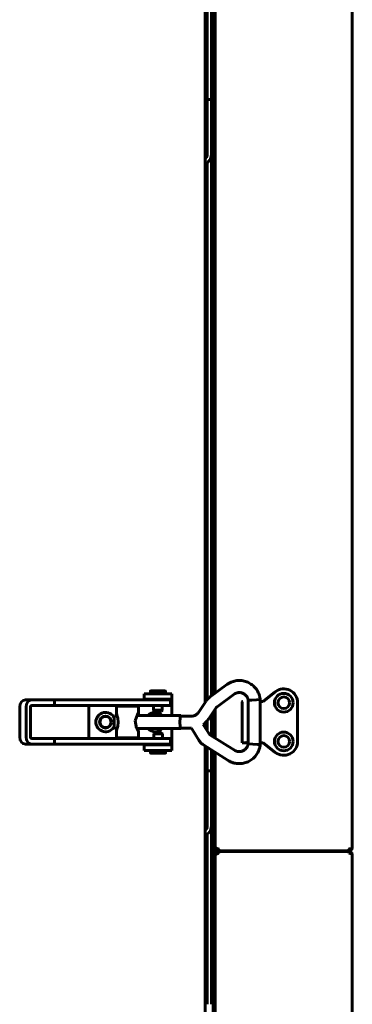
# Model space of a CAD drawing. Units: millimetres. Extents: x 2304 to 30719, y -11334 to 10653.
# Drawn here: x 13451 to 13571, y -2710 to -2354 of the extents above; entities that cross this region are included whole.
import ezdxf

# ---------------------------------------------------------------- set-up
doc = ezdxf.new("R2010")
doc.units = ezdxf.units.MM
doc.linetypes.add('K5LT_BASIC', pattern=[0])
doc.layers.add('Все виды', color=7, linetype='Continuous')

msp = doc.modelspace()

# ---------------------------------------------------------------- linework, layer by layer
at = {"layer": 'Все виды', "linetype": 'K5LT_BASIC', "lineweight": 60}
for p, q in [((13570.961, -2653.181), (13570.961, -2040.481)), ((13517.661, -2094.483), (13517.661, -2600.716)), ((13520.661, -2597.827), (13520.661, -2096.372)), ((13521.361, -2096.813), (13521.361, -2597.314)), ((13521.361, -2096.813), (13521.361, -2597.314)), ((13519.961, -2198.592), (13519.961, -2382.48)), ((13518.461, -2204.872), (13518.461, -2382.48)), ((13519.961, -2382.48), (13518.461, -2382.48)), ((13518.461, -2385.48), (13518.461, -2382.48)), ((13519.961, -2382.48), (13519.961, -2385.48)), ((13518.461, -2402.48), (13518.461, -2385.48)), ((13519.961, -2402.48), (13519.961, -2385.48)), ((13519.961, -2402.48), (13519.961, -2598.34)), ((13518.461, -2405.353), (13518.461, -2599.621)), ((13497.89, -2597.531), (13497.89, -2596.636)), ((13497.99, -2596.536), (13503.29, -2596.536)), ((13503.39, -2597.531), (13503.39, -2596.636)), ((13519.47, -2598.699), (13525.616, -2594.198)), ((13538.661, -2600.288), (13543.091, -2596.842)), ((13452.651, -2599.785), (13454.949, -2599.785)), ((13454.949, -2599.785), (13463.216, -2599.785)), ((13463.216, -2601.785), (13463.216, -2599.785)), ((13463.216, -2599.785), (13500.394, -2599.785)), ((13505.661, -2597.531), (13495.661, -2597.531)), ((13495.661, -2599.531), (13495.661, -2597.531)), ((13495.661, -2599.531), (13495.661, -2599.785)), ((13505.661, -2599.531), (13495.661, -2599.531)), ((13498.39, -2599.785), (13498.39, -2599.531)), ((13500.394, -2599.785), (13505.161, -2599.785)), ((13502.89, -2599.785), (13502.89, -2599.531)), ((13505.161, -2601.785), (13505.161, -2599.785)), ((13505.661, -2599.531), (13505.661, -2597.531)), ((13505.661, -2600.031), (13505.661, -2599.531)), ((13505.661, -2605.435), (13505.661, -2600.031)), ((13515.27, -2604.289), (13517.946, -2600.29)), ((13522.047, -2602.217), (13528.193, -2597.715)), ((13531.162, -2615.288), (13531.162, -2600.488)), ((13532.962, -2600.288), (13533.28, -2600.288)), ((13533.262, -2600.288), (13533.28, -2600.288)), ((13533.262, -2600.288), (13533.28, -2600.288)), ((13533.28, -2600.288), (13533.262, -2600.288)), ((13533.28, -2599.9), (13533.289, -2599.899)), ((13533.28, -2615.669), (13533.28, -2599.9)), ((13533.28, -2599.9), (13533.28, -2599.9)), ((13533.289, -2599.899), (13534.592, -2599.817)), ((13534.592, -2599.817), (13536.292, -2599.727)), ((13536.292, -2599.727), (13537.64, -2599.669)), ((13537.64, -2599.669), (13537.64, -2599.669)), ((13537.64, -2615.9), (13537.64, -2599.669)), ((13537.64, -2600.288), (13538.661, -2600.288)), ((13538.661, -2600.288), (13538.73, -2600.488)), ((13450.605, -2602.285), (13450.605, -2613.285)), ((13452.903, -2613.285), (13452.903, -2602.285)), ((13454.54, -2613.285), (13454.54, -2602.285)), ((13454.949, -2601.785), (13463.216, -2601.785)), ((13463.216, -2601.785), (13500.394, -2601.785)), ((13475.661, -2613.785), (13475.661, -2601.785)), ((13485.642, -2602.035), (13493.642, -2602.035)), ((13485.642, -2602.035), (13485.642, -2605.435)), ((13488.142, -2601.785), (13488.142, -2602.035)), ((13491.142, -2601.785), (13491.142, -2602.035)), ((13493.642, -2602.035), (13493.642, -2604.478)), ((13499.065, -2603.503), (13499.065, -2601.785)), ((13499.315, -2603.936), (13499.065, -2603.503)), ((13502.215, -2603.503), (13499.065, -2603.503)), ((13501.965, -2603.936), (13499.315, -2603.936)), ((13500.394, -2601.785), (13505.161, -2601.785)), ((13501.965, -2603.936), (13502.215, -2603.503)), ((13502.215, -2603.503), (13502.215, -2601.785)), ((13518.894, -2606.714), (13521.57, -2602.714)), ((13520.661, -2613.119), (13520.661, -2604.073)), ((13521.361, -2603.026), (13521.361, -2613.56)), ((13521.361, -2603.026), (13521.361, -2613.56)), ((13551.161, -2600.788), (13551.161, -2614.788)), ((13484.75, -2607.785), (13484.836, -2606.123)), ((13484.836, -2609.446), (13484.75, -2607.785)), ((13484.836, -2606.123), (13485.046, -2605.435)), ((13485.642, -2605.435), (13485.046, -2605.435)), ((13485.813, -2605.229), (13485.642, -2604.478)), ((13486.095, -2606.412), (13485.813, -2605.229)), ((13486.229, -2607.785), (13486.095, -2606.412)), ((13486.229, -2607.859), (13486.229, -2607.785)), ((13493.175, -2605.005), (13492.443, -2607.359)), ((13492.443, -2607.359), (13492.877, -2609.931)), ((13508.854, -2605.435), (13492.965, -2605.435)), ((13493.534, -2604.457), (13493.175, -2605.005)), ((13493.417, -2605.435), (13493.526, -2605.028)), ((13493.526, -2605.028), (13493.609, -2604.697)), ((13493.594, -2604.411), (13493.534, -2604.457)), ((13493.63, -2604.418), (13493.594, -2604.411)), ((13493.609, -2604.697), (13493.642, -2604.478)), ((13493.642, -2604.478), (13493.63, -2604.418)), ((13508.558, -2607.785), (13508.644, -2606.123)), ((13508.644, -2609.446), (13508.558, -2607.785)), ((13508.579, -2607.785), (13508.66, -2606.243)), ((13508.66, -2609.326), (13508.579, -2607.785)), ((13508.644, -2606.123), (13508.854, -2605.435)), ((13508.66, -2606.243), (13508.854, -2605.605)), ((13508.854, -2605.435), (13508.965, -2605.605)), ((13512.822, -2605.605), (13508.854, -2605.605)), ((13517.653, -2608.134), (13518.289, -2607.498)), ((13518.289, -2607.498), (13518.836, -2606.799)), ((13518.461, -2607.296), (13518.461, -2610.955)), ((13518.836, -2606.799), (13518.894, -2606.714)), ((13519.961, -2605.119), (13519.961, -2612.678)), ((13485.046, -2610.135), (13484.836, -2609.446)), ((13485.642, -2610.135), (13485.046, -2610.135)), ((13485.642, -2610.135), (13485.642, -2613.535)), ((13485.642, -2611.092), (13485.798, -2610.394)), ((13485.798, -2610.394), (13486.082, -2609.226)), ((13486.082, -2609.226), (13486.229, -2607.859)), ((13492.877, -2609.931), (13493.534, -2611.112)), ((13508.854, -2610.135), (13492.965, -2610.135)), ((13493.526, -2610.542), (13493.417, -2610.135)), ((13493.609, -2610.872), (13493.526, -2610.542)), ((13493.534, -2611.112), (13493.594, -2611.158)), ((13493.594, -2611.158), (13493.63, -2611.152)), ((13493.642, -2611.092), (13493.609, -2610.872)), ((13493.63, -2611.152), (13493.642, -2611.092)), ((13493.642, -2611.092), (13493.642, -2613.535)), ((13505.661, -2615.531), (13505.661, -2610.135)), ((13508.854, -2610.135), (13508.644, -2609.446)), ((13508.854, -2609.965), (13508.66, -2609.326)), ((13508.965, -2609.965), (13508.854, -2610.135)), ((13512.718, -2609.965), (13508.854, -2609.965)), ((13515.437, -2614.352), (13512.718, -2609.965)), ((13517.022, -2608.633), (13517.653, -2608.134)), ((13519.143, -2612.055), (13517.022, -2608.633)), ((13517.661, -2608.126), (13517.661, -2609.664)), ((13463.216, -2613.785), (13454.949, -2613.785)), ((13463.216, -2613.785), (13500.394, -2613.785)), ((13463.216, -2615.785), (13463.216, -2613.785)), ((13485.642, -2613.535), (13493.642, -2613.535)), ((13488.142, -2613.785), (13488.142, -2613.535)), ((13491.142, -2613.785), (13491.142, -2613.535)), ((13499.336, -2611.63), (13499.086, -2612.063)), ((13499.086, -2612.063), (13499.086, -2613.785)), ((13499.086, -2612.063), (13502.225, -2612.063)), ((13499.336, -2611.63), (13501.977, -2611.63)), ((13500.394, -2613.785), (13505.161, -2613.785)), ((13501.977, -2611.63), (13501.986, -2611.63)), ((13501.986, -2611.63), (13502.236, -2612.063)), ((13502.225, -2612.063), (13502.236, -2612.063)), ((13502.236, -2612.063), (13502.236, -2613.785)), ((13505.161, -2615.785), (13505.161, -2613.785)), ((13528.379, -2617.981), (13519.427, -2612.342)), ((13452.651, -2615.785), (13454.949, -2615.785)), ((13463.216, -2615.785), (13454.949, -2615.785)), ((13463.216, -2615.785), (13500.394, -2615.785)), ((13495.661, -2615.785), (13495.661, -2616.031)), ((13495.661, -2616.031), (13505.661, -2616.031)), ((13495.661, -2616.031), (13495.661, -2618.031)), ((13495.661, -2618.031), (13505.661, -2618.031)), ((13497.911, -2618.031), (13497.911, -2618.93)), ((13498.411, -2615.785), (13498.411, -2616.031)), ((13500.394, -2615.785), (13505.161, -2615.785)), ((13502.911, -2615.785), (13502.911, -2616.031)), ((13503.411, -2618.031), (13503.411, -2618.93)), ((13505.661, -2616.031), (13505.661, -2615.531)), ((13505.661, -2616.031), (13505.661, -2618.031)), ((13526.056, -2621.67), (13517.103, -2616.031)), ((13517.661, -2616.383), (13517.661, -3407.181)), ((13518.461, -2616.886), (13518.461, -2625.48)), ((13519.961, -2617.831), (13519.961, -2625.48)), ((13520.661, -2648.181), (13520.661, -2618.272)), ((13532.18, -2615.288), (13531.162, -2615.288)), ((13533.28, -2615.288), (13532.18, -2615.288)), ((13533.28, -2615.288), (13532.962, -2615.288)), ((13533.382, -2615.679), (13533.28, -2615.669)), ((13533.28, -2615.669), (13533.28, -2615.669)), ((13534.907, -2615.77), (13533.382, -2615.679)), ((13536.686, -2615.862), (13534.907, -2615.77)), ((13537.631, -2615.901), (13536.686, -2615.862)), ((13537.64, -2615.9), (13537.631, -2615.901)), ((13538.661, -2615.288), (13537.64, -2615.288)), ((13537.64, -2615.9), (13537.64, -2615.9)), ((13538.661, -2615.288), (13538.73, -2615.088)), ((13543.091, -2618.734), (13538.661, -2615.288)), ((13503.311, -2619.03), (13498.011, -2619.03)), ((13521.361, -2618.713), (13521.361, -2648.181)), ((13521.361, -2618.713), (13521.361, -2653.066)), ((13518.461, -2625.48), (13519.961, -2625.48)), ((13518.461, -2628.48), (13518.461, -2625.48)), ((13519.961, -2625.48), (13519.961, -2628.48)), ((13518.461, -2628.48), (13518.461, -2645.48)), ((13519.961, -2628.48), (13519.961, -2645.48)), ((13521.361, -2630.781), (13521.361, -2625.781)), ((13520.661, -3402.881), (13520.661, -2630.781)), ((13521.361, -2630.781), (13521.361, -3402.881)), ((13519.961, -2645.48), (13519.961, -2709.901)), ((13518.461, -2648.353), (13518.461, -2709.901)), ((13520.661, -2648.181), (13520.661, -2653.181)), ((13521.361, -2653.181), (13521.412, -2653.181)), ((13522.661, -2653.711), (13522.661, -2654.411)), ((13569.661, -2654.411), (13569.661, -2653.711)), ((13570.961, -2653.181), (13570.952, -2653.181)), ((13570.956, -2653.166), (13570.954, -2653.173)), ((13570.958, -2653.162), (13570.956, -2653.166)), ((13570.959, -2653.16), (13570.958, -2653.162)), ((13570.96, -2653.163), (13570.959, -2653.16)), ((13570.961, -2653.169), (13570.96, -2653.163)), ((13570.961, -2653.181), (13570.961, -2653.169)), ((13521.361, -2655.781), (13521.412, -2655.781)), ((13521.361, -2655.897), (13521.361, -3407.766)), ((13522.661, -2654.481), (13522.661, -2654.411)), ((13522.661, -2654.411), (13569.661, -2654.411)), ((13522.661, -2654.552), (13522.661, -2654.481)), ((13569.661, -2654.481), (13522.661, -2654.481)), ((13522.661, -2654.481), (13569.661, -2654.481)), ((13569.661, -2654.552), (13522.661, -2654.552)), ((13522.661, -2654.552), (13522.661, -2655.252)), ((13522.661, -2655.181), (13522.661, -2655.252)), ((13522.661, -2655.252), (13522.661, -2655.252)), ((13569.661, -2655.252), (13569.661, -2654.552)), ((13570.952, -2655.781), (13570.961, -2655.781)), ((13570.954, -2655.79), (13570.956, -2655.797)), ((13570.956, -2655.797), (13570.958, -2655.801)), ((13570.958, -2655.801), (13570.959, -2655.802)), ((13570.959, -2655.802), (13570.96, -2655.8)), ((13570.96, -2655.8), (13570.961, -2655.793)), ((13570.961, -3407.881), (13570.961, -2655.781)), ((13570.961, -2655.793), (13570.961, -2655.781)), ((13517.875, -2707.202), (13517.661, -2707.2)), ((13518.461, -2707.215), (13517.875, -2707.202))]:
    msp.add_line(p, q, dxfattribs=at)
for centre, radius in [((13546.161, -2600.788), 3.38), ((13546.161, -2600.788), 2.1), ((13481.661, -2607.781), 2.15), ((13481.661, -2607.781), 2), ((13546.161, -2614.781), 3.38), ((13546.161, -2614.781), 2.1)]:
    msp.add_circle(centre, radius, dxfattribs=at)
for centre, radius, start, end in [((13516.461, -2402.48), 2, 306.8699, 0), ((13516.461, -2402.48), 3.5, 290.05104, 0), ((13497.99, -2596.636), 0.1, 90, 180), ((13503.29, -2596.636), 0.1, 0, 90), ((13546.161, -2600.788), 5, 0, 127.88284), ((13531.362, -2600.488), 0.2, 90, 180), ((13546.161, -2600.781), 2.1, 180.0879, 359.9121), ((13481.661, -2607.781), 3.5, 25.54166, 334.43681), ((13499.661, -2607.781), 3.5, 42.10514, 137.89486), ((13499.661, -2607.781), 3.5, 222.24978, 317.75022), ((13546.161, -2614.788), 5, 232.11716, 0), ((13532.962, -2615.088), 0.2, 270, 270.00298), ((13498.011, -2618.93), 0.1, 180, 270), ((13503.311, -2618.93), 0.1, 270, 0), ((13516.461, -2645.48), 3.5, 290.05104, 0), ((13516.461, -2645.48), 2, 306.8699, 0), ((13522.661, -2653.181), 1.3, 180.00981, 270), ((13522.661, -2653.181), 0.6, 219.19635, 270), ((13569.661, -2653.181), 1.3, 270, 354.06427), ((13569.661, -2653.181), 0.6, 270, 301.50057), ((13569.661, -2653.181), 1.3, 354.06427, 0), ((13522.661, -2655.781), 1.3, 90, 180), ((13522.661, -2655.781), 0.6, 90, 140.80365), ((13569.661, -2655.781), 1.3, 5.93573, 90), ((13569.661, -2655.781), 0.6, 58.49943, 90), ((13569.661, -2655.781), 1.3, 0, 5.93573)]:
    msp.add_arc(centre, radius, start, end, dxfattribs=at)
for centre, major_axis, ratio, start_param, end_param in [((13526.905, -2595.956), (-1.288, 1.759), 0.1021299, 0.0000026, 0.0000191), ((13452.651, -2602.285), (0, -2.5), 0.8184985, 3.1415927, 4.712389), ((13454.949, -2602.285), (0, 2.5), 0.8184985, 0, 1.5707963), ((13526.905, -2595.956), (1.288, -1.759), 0.1021299, 0, 0.0000325), ((13454.949, -2602.285), (0, 0.5), 0.8184985, 0, 1.5707963), ((13452.651, -2613.285), (0, -2.5), 0.8184985, 4.712389, 6.2831853), ((13454.949, -2613.285), (0, -2.5), 0.8184985, 4.712389, 6.2831853), ((13454.949, -2613.285), (0, -0.5), 0.8184985, 4.712389, 6.2831853)]:
    msp.add_ellipse(centre, major_axis=major_axis, ratio=ratio, start_param=start_param, end_param=end_param, dxfattribs=at)
for points, knots in [([(13537.64, -2599.669), (13537.639, -2599.662), (13537.638, -2599.656), (13537.636, -2599.637), (13537.635, -2599.625), (13537.631, -2599.596), (13537.629, -2599.579), (13537.625, -2599.539), (13537.622, -2599.516), (13537.613, -2599.451), (13537.607, -2599.407), (13537.59, -2599.289), (13537.578, -2599.212), (13537.547, -2599.02), (13537.526, -2598.906), (13537.463, -2598.586), (13537.417, -2598.393), (13537.317, -2598.043), (13537.263, -2597.88), (13537.118, -2597.496), (13537.022, -2597.273), (13536.784, -2596.778), (13536.639, -2596.515), (13536.328, -2596.022), (13536.162, -2595.791), (13535.794, -2595.336), (13535.591, -2595.113), (13535.153, -2594.685), (13534.918, -2594.481), (13534.428, -2594.107), (13534.172, -2593.934), (13533.648, -2593.624), (13533.379, -2593.486), (13532.842, -2593.252), (13532.574, -2593.154), (13532.012, -2592.983), (13531.719, -2592.912), (13531.125, -2592.805), (13530.824, -2592.769), (13530.436, -2592.746), (13530.348, -2592.74), (13530.042, -2592.74), (13529.823, -2592.738), (13529.319, -2592.769), (13529.035, -2592.803), (13528.472, -2592.906), (13528.19, -2592.974), (13527.643, -2593.136), (13527.383, -2593.227), (13526.962, -2593.405), (13526.799, -2593.483), (13526.475, -2593.654), (13526.312, -2593.747), (13526.034, -2593.917), (13525.919, -2593.99), (13525.765, -2594.093), (13525.716, -2594.126), (13525.653, -2594.171), (13525.634, -2594.185), (13525.616, -2594.198)], [0, 0, 0, 0, 0.0286584, 0.0286584, 0.0802434, 0.0802434, 0.1547552, 0.1547552, 0.25269, 0.25269, 0.4399486, 0.4399486, 0.7706889, 0.7706889, 1.2795816, 1.2795816, 2.1277783, 2.1277783, 2.889456, 2.889456, 3.9210669, 3.9210669, 5.195529, 5.195529, 6.4245616, 6.4245616, 7.7158539, 7.7158539, 9.0534417, 9.0534417, 10.3834465, 10.3834465, 11.6724964, 11.6724964, 12.9009703, 12.9009703, 14.2029428, 14.2029428, 15.504384, 15.504384, 15.880157, 15.880157, 16.8274916, 16.8274916, 18.0626715, 18.0626715, 19.2694773, 19.2694773, 20.4845233, 20.4845233, 21.3166936, 21.3166936, 22.0462119, 22.0462119, 22.591429, 22.591429, 22.8735614, 22.8735614, 23, 23, 23, 23]), ([(13533.28, -2599.9), (13533.277, -2599.879), (13533.275, -2599.859), (13533.271, -2599.825), (13533.269, -2599.812), (13533.265, -2599.777), (13533.262, -2599.755), (13533.255, -2599.715), (13533.252, -2599.696), (13533.245, -2599.66), (13533.241, -2599.641), (13533.233, -2599.606), (13533.229, -2599.59), (13533.219, -2599.554), (13533.213, -2599.537), (13533.2, -2599.495), (13533.191, -2599.471), (13533.174, -2599.423), (13533.165, -2599.399), (13533.146, -2599.345), (13533.135, -2599.314), (13533.107, -2599.236), (13533.089, -2599.188), (13533.041, -2599.061), (13533.01, -2598.986), (13532.942, -2598.839), (13532.905, -2598.769), (13532.817, -2598.619), (13532.764, -2598.538), (13532.633, -2598.358), (13532.553, -2598.259), (13532.383, -2598.072), (13532.294, -2597.985), (13532.103, -2597.816), (13531.999, -2597.735), (13531.794, -2597.592), (13531.692, -2597.529), (13531.483, -2597.416), (13531.374, -2597.365), (13531.153, -2597.278), (13531.038, -2597.24), (13530.802, -2597.178), (13530.68, -2597.153), (13530.46, -2597.12), (13530.36, -2597.113), (13530.234, -2597.101), (13530.207, -2597.101), (13530.061, -2597.095), (13529.94, -2597.098), (13529.695, -2597.117), (13529.572, -2597.134), (13529.352, -2597.177), (13529.255, -2597.201), (13529.071, -2597.259), (13528.985, -2597.292), (13528.819, -2597.361), (13528.736, -2597.398), (13528.631, -2597.448), (13528.602, -2597.461), (13528.557, -2597.483), (13528.538, -2597.493), (13528.492, -2597.516), (13528.467, -2597.53), (13528.424, -2597.556), (13528.408, -2597.565), (13528.377, -2597.585), (13528.363, -2597.595), (13528.333, -2597.615), (13528.318, -2597.626), (13528.287, -2597.647), (13528.271, -2597.659), (13528.234, -2597.685), (13528.214, -2597.699), (13528.193, -2597.715)], [0, 0, 0, 0, 0.2064017, 0.2064017, 0.3342616, 0.3342616, 0.5476679, 0.5476679, 0.7360837, 0.7360837, 0.9048317, 0.9048317, 1.069727, 1.069727, 1.2723368, 1.2723368, 1.5698221, 1.5698221, 1.8339071, 1.8339071, 2.1350663, 2.1350663, 2.585804, 2.585804, 3.3210987, 3.3210987, 4.1473856, 4.1473856, 5.1339559, 5.1339559, 6.3706908, 6.3706908, 7.5925759, 7.5925759, 8.8991914, 8.8991914, 10.0699214, 10.0699214, 11.2626758, 11.2626758, 12.4696732, 12.4696732, 13.6934706, 13.6934706, 14.6893461, 14.6893461, 14.9589564, 14.9589564, 16.1552876, 16.1552876, 17.387406, 17.387406, 18.4716781, 18.4716781, 19.3549035, 19.3549035, 20.1270811, 20.1270811, 20.4194139, 20.4194139, 20.6571923, 20.6571923, 20.9999028, 20.9999028, 21.1985795, 21.1985795, 21.3729184, 21.3729184, 21.5513934, 21.5513934, 21.7509768, 21.7509768, 22, 22, 22, 22]), ([(13517.946, -2600.29), (13517.951, -2600.282), (13517.956, -2600.275), (13518.009, -2600.2), (13518.056, -2600.131), (13518.192, -2599.945), (13518.284, -2599.829), (13518.406, -2599.684), (13518.433, -2599.652), (13518.52, -2599.556), (13518.578, -2599.491), (13518.646, -2599.42), (13518.654, -2599.412), (13518.737, -2599.33), (13518.811, -2599.254), (13518.974, -2599.101), (13519.061, -2599.024), (13519.255, -2598.862), (13519.361, -2598.779), (13519.47, -2598.699)], [0, 0, 0, 0, 0.1794469, 0.1794469, 1.8693659, 1.8693659, 4.8693659, 4.8693659, 5.7187601, 5.7187601, 7.4976068, 7.4976068, 7.7156159, 7.7156159, 9.8738382, 9.8738382, 12.2500695, 12.2500695, 15, 15, 15, 15]), ([(13521.57, -2602.714), (13521.586, -2602.69), (13521.603, -2602.666), (13521.648, -2602.605), (13521.677, -2602.568), (13521.733, -2602.503), (13521.76, -2602.473), (13521.813, -2602.418), (13521.838, -2602.392), (13521.892, -2602.342), (13521.919, -2602.318), (13521.979, -2602.268), (13522.013, -2602.242), (13522.047, -2602.217)], [0, 0, 0, 0, 1.8967183, 1.8967183, 4.8967183, 4.8967183, 7.4994533, 7.4994533, 9.8663934, 9.8663934, 12.2333336, 12.2333336, 15, 15, 15, 15]), ([(13512.822, -2605.605), (13512.938, -2605.605), (13513.054, -2605.598), (13513.285, -2605.57), (13513.4, -2605.549), (13513.626, -2605.494), (13513.738, -2605.46), (13513.956, -2605.378), (13514.064, -2605.33), (13514.272, -2605.222), (13514.373, -2605.162), (13514.568, -2605.029), (13514.662, -2604.957), (13514.841, -2604.801), (13514.927, -2604.717), (13515.028, -2604.604), (13515.049, -2604.581), (13515.089, -2604.533), (13515.108, -2604.509), (13515.157, -2604.448), (13515.185, -2604.41), (13515.233, -2604.344), (13515.252, -2604.317), (13515.27, -2604.289)], [0, 0, 0, 0, 2.1811457, 2.1811457, 4.3626279, 4.3626279, 6.546981, 6.546981, 8.7360695, 8.7360695, 10.9314127, 10.9314127, 13.1346674, 13.1346674, 15.3475074, 15.3475074, 15.9366865, 15.9366865, 16.5020889, 16.5020889, 17.3816104, 17.3816104, 18, 18, 18, 18]), ([(13517.103, -2616.031), (13517.097, -2616.027), (13517.091, -2616.024), (13517.075, -2616.013), (13517.065, -2616.007), (13517.036, -2615.988), (13517.016, -2615.975), (13516.956, -2615.935), (13516.917, -2615.909), (13516.803, -2615.828), (13516.729, -2615.773), (13516.531, -2615.617), (13516.411, -2615.513), (13516.179, -2615.295), (13516.069, -2615.18), (13515.895, -2614.983), (13515.828, -2614.903), (13515.728, -2614.774), (13515.693, -2614.728), (13515.619, -2614.627), (13515.581, -2614.572), (13515.507, -2614.462), (13515.472, -2614.408), (13515.437, -2614.352)], [0, 0, 0, 0, 0.1342412, 0.1342412, 0.3579765, 0.3579765, 0.8054472, 0.8054472, 1.7003886, 1.7003886, 3.4455242, 3.4455242, 6.4455242, 6.4455242, 9.4455242, 9.4455242, 11.410341, 11.410341, 12.512753, 12.512753, 13.7726492, 13.7726492, 15, 15, 15, 15]), ([(13519.427, -2612.342), (13519.425, -2612.341), (13519.423, -2612.34), (13519.418, -2612.336), (13519.414, -2612.334), (13519.404, -2612.327), (13519.397, -2612.323), (13519.378, -2612.309), (13519.366, -2612.3), (13519.332, -2612.274), (13519.312, -2612.256), (13519.272, -2612.219), (13519.253, -2612.199), (13519.223, -2612.165), (13519.211, -2612.151), (13519.193, -2612.128), (13519.187, -2612.12), (13519.175, -2612.103), (13519.168, -2612.094), (13519.156, -2612.075), (13519.149, -2612.065), (13519.143, -2612.055)], [0, 0, 0, 0, 0.2745474, 0.2745474, 0.7321264, 0.7321264, 1.6472845, 1.6472845, 3.3860848, 3.3860848, 6.3860848, 6.3860848, 9.3860848, 9.3860848, 11.4203584, 11.4203584, 12.5021269, 12.5021269, 13.7384589, 13.7384589, 15, 15, 15, 15]), ([(13526.056, -2621.67), (13526.072, -2621.681), (13526.089, -2621.691), (13526.124, -2621.712), (13526.141, -2621.723), (13526.178, -2621.745), (13526.199, -2621.757), (13526.259, -2621.792), (13526.299, -2621.815), (13526.408, -2621.876), (13526.48, -2621.914), (13526.661, -2622.01), (13526.772, -2622.066), (13527.065, -2622.206), (13527.238, -2622.281), (13527.567, -2622.407), (13527.727, -2622.461), (13528.114, -2622.576), (13528.346, -2622.633), (13528.88, -2622.741), (13529.176, -2622.785), (13529.735, -2622.831), (13529.998, -2622.824), (13530.273, -2622.831), (13530.284, -2622.83), (13530.562, -2622.821), (13530.83, -2622.799), (13531.398, -2622.722), (13531.698, -2622.662), (13532.284, -2622.51), (13532.572, -2622.416), (13533.129, -2622.198), (13533.398, -2622.074), (13533.913, -2621.796), (13534.158, -2621.645), (13534.645, -2621.305), (13534.885, -2621.115), (13535.344, -2620.707), (13535.562, -2620.487), (13535.974, -2620.021), (13536.166, -2619.776), (13536.503, -2619.282), (13536.65, -2619.034), (13536.929, -2618.502), (13537.059, -2618.216), (13537.259, -2617.705), (13537.338, -2617.465), (13537.446, -2617.059), (13537.483, -2616.888), (13537.552, -2616.528), (13537.583, -2616.336), (13537.619, -2616.078), (13537.627, -2616.015), (13537.636, -2615.938), (13537.638, -2615.919), (13537.64, -2615.9)], [0, 0, 0, 0, 0.0891714, 0.0891714, 0.1783427, 0.1783427, 0.2845475, 0.2845475, 0.4878034, 0.4878034, 0.8460574, 0.8460574, 1.4086637, 1.4086637, 2.2451946, 2.2451946, 3.028126, 3.028126, 4.0829707, 4.0829707, 5.3962921, 5.3962921, 6.5753757, 6.5753757, 6.6269842, 6.6269842, 7.8210546, 7.8210546, 9.1792559, 9.1792559, 10.5288624, 10.5288624, 11.842501, 11.842501, 13.1229994, 13.1229994, 14.4901666, 14.4901666, 15.8620863, 15.8620863, 17.2490081, 17.2490081, 18.527805, 18.527805, 19.8890091, 19.8890091, 20.9960167, 20.9960167, 21.8464026, 21.8464026, 22.6538621, 22.6538621, 22.9117391, 22.9117391, 23, 23, 23, 23]), ([(13528.379, -2617.981), (13528.387, -2617.986), (13528.396, -2617.991), (13528.416, -2618.004), (13528.427, -2618.011), (13528.458, -2618.03), (13528.476, -2618.041), (13528.512, -2618.062), (13528.528, -2618.072), (13528.56, -2618.091), (13528.575, -2618.099), (13528.606, -2618.116), (13528.621, -2618.124), (13528.652, -2618.139), (13528.668, -2618.147), (13528.702, -2618.162), (13528.719, -2618.17), (13528.762, -2618.188), (13528.788, -2618.198), (13528.84, -2618.219), (13528.864, -2618.228), (13528.925, -2618.252), (13528.962, -2618.266), (13529.057, -2618.3), (13529.112, -2618.319), (13529.258, -2618.366), (13529.354, -2618.392), (13529.537, -2618.43), (13529.624, -2618.443), (13529.819, -2618.465), (13529.928, -2618.471), (13530.111, -2618.473), (13530.186, -2618.471), (13530.31, -2618.465), (13530.358, -2618.46), (13530.523, -2618.442), (13530.64, -2618.424), (13530.882, -2618.372), (13531.005, -2618.338), (13531.242, -2618.258), (13531.357, -2618.212), (13531.577, -2618.106), (13531.682, -2618.047), (13531.885, -2617.918), (13531.985, -2617.846), (13532.182, -2617.687), (13532.28, -2617.599), (13532.457, -2617.42), (13532.537, -2617.329), (13532.69, -2617.136), (13532.763, -2617.034), (13532.884, -2616.839), (13532.935, -2616.747), (13533.018, -2616.566), (13533.052, -2616.481), (13533.111, -2616.322), (13533.136, -2616.252), (13533.168, -2616.161), (13533.177, -2616.134), (13533.194, -2616.087), (13533.201, -2616.066), (13533.217, -2616.018), (13533.225, -2615.992), (13533.237, -2615.945), (13533.241, -2615.926), (13533.249, -2615.889), (13533.252, -2615.872), (13533.258, -2615.835), (13533.261, -2615.816), (13533.267, -2615.776), (13533.27, -2615.755), (13533.275, -2615.712), (13533.277, -2615.691), (13533.28, -2615.669)], [0, 0, 0, 0, 0.0979127, 0.0979127, 0.2412921, 0.2412921, 0.4630017, 0.4630017, 0.6624242, 0.6624242, 0.843267, 0.843267, 1.0103033, 1.0103033, 1.1934966, 1.1934966, 1.4199672, 1.4199672, 1.7282433, 1.7282433, 1.9731423, 1.9731423, 2.3533099, 2.3533099, 2.9757311, 2.9757311, 3.9871374, 3.9871374, 4.8938036, 4.8938036, 6.0319327, 6.0319327, 6.8105829, 6.8105829, 7.3130857, 7.3130857, 8.505009, 8.505009, 9.8394522, 9.8394522, 11.1143654, 11.1143654, 12.3437711, 12.3437711, 13.6121963, 13.6121963, 14.9305347, 14.9305347, 16.1581375, 16.1581375, 17.4755457, 17.4755457, 18.5678166, 18.5678166, 19.37583, 19.37583, 20.0333708, 20.0333708, 20.3545395, 20.3545395, 20.6442277, 20.6442277, 21.0349774, 21.0349774, 21.2731494, 21.2731494, 21.4707465, 21.4707465, 21.6568951, 21.6568951, 21.8399024, 21.8399024, 22, 22, 22, 22]), ([(13533.151, -2615.091), (13532.974, -2615.136), (13532.805, -2615.182), (13532.48, -2615.257), (13532.324, -2615.288), (13532.18, -2615.288)], [0, 0, 0, 0, 0.0006294768, 0.0006294768, 0.0012716026, 0.0012716026, 0.0012716026, 0.0012716026]), ([(13570.954, -2653.173), (13570.944, -2653.218), (13570.912, -2653.285), (13570.83, -2653.378), (13570.731, -2653.456), (13570.582, -2653.539), (13570.398, -2653.609), (13570.214, -2653.656), (13570.036, -2653.687), (13569.857, -2653.706), (13569.725, -2653.711), (13569.661, -2653.711)], [0, 0, 0, 0, 1.9567174, 2.9343552, 4.2368859, 5.7554899, 7.3818631, 8.6827829, 9.6199269, 10.8521072, 12, 12, 12, 12]), ([(13569.661, -2655.252), (13569.728, -2655.252), (13569.84, -2655.256), (13570, -2655.272), (13570.144, -2655.293), (13570.296, -2655.326), (13570.449, -2655.372), (13570.587, -2655.428), (13570.714, -2655.497), (13570.827, -2655.579), (13570.915, -2655.68), (13570.946, -2655.753), (13570.954, -2655.79)], [0, 0, 0, 0, 1.3003091, 2.1872066, 3.1923277, 4.295064, 5.5134447, 6.8522665, 8.0180548, 9.561176, 11.280802, 13, 13, 13, 13])]:
    msp.add_open_spline(points, degree=3, knots=knots, dxfattribs=at)
for points in [[(13521.361, -2653.066), (13521.361, -2653.081), (13521.367, -2653.112), (13521.391, -2653.158), (13521.432, -2653.204), (13521.487, -2653.25), (13521.558, -2653.296), (13521.643, -2653.342), (13521.74, -2653.388), (13521.849, -2653.434), (13521.968, -2653.481), (13522.096, -2653.527), (13522.231, -2653.573), (13522.371, -2653.619), (13522.515, -2653.665), (13522.613, -2653.695), (13522.661, -2653.711)], [(13522.661, -2655.252), (13522.613, -2655.267), (13522.515, -2655.298), (13522.371, -2655.344), (13522.231, -2655.39), (13522.096, -2655.436), (13521.968, -2655.482), (13521.849, -2655.528), (13521.74, -2655.574), (13521.643, -2655.62), (13521.558, -2655.667), (13521.487, -2655.713), (13521.432, -2655.759), (13521.391, -2655.805), (13521.367, -2655.851), (13521.361, -2655.881), (13521.361, -2655.897)]]:
    msp.add_open_spline(points, degree=3, dxfattribs=at)

doc.saveas('drawing.dxf')
